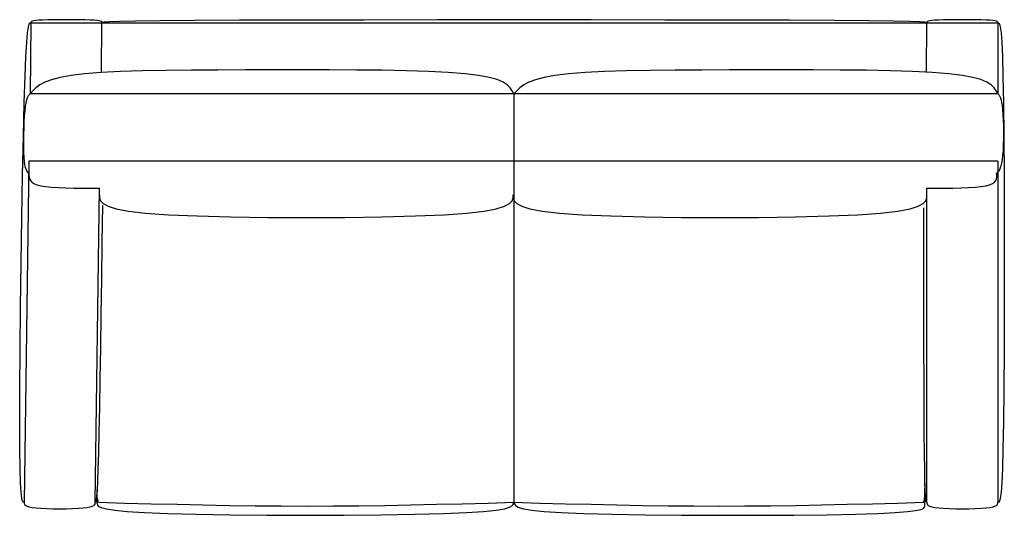
# Model space of a CAD drawing. Extents: x 123.5 to 196.3, y 31.1 to 67.8.
import ezdxf

# ---------------------------------------------------------------- set-up
doc = ezdxf.new("R2010")
doc.units = 0
doc.header["$MEASUREMENT"] = 0
doc.layers.add('1', color=7, linetype='Continuous')

# ---------------------------------------------------------------- blocks, each defined once
blk = doc.blocks.new('945-72')
at = {"color": 0, "linetype": 'ByBlock'}
for p, q in [((-35.573, 18.117), (-35.64, 12.867)), ((-35.573, 18.117), (-30.323, 18.117)), ((-30.351, 14.467), (-30.323, 18.117)), ((-30.323, 18.117), (30.677, 18.117)), ((30.663, 14.466), (30.677, 18.117)), ((30.677, 18.117), (35.927, 18.117)), ((35.927, 18.117), (35.927, 12.867)), ((0.144, 12.867), (-35.64, 12.867)), ((35.927, 12.867), (0.144, 12.867)), ((0.144, 12.867), (0.144, -17.381)), ((-35.727, 7.867), (-36.073, -17.383)), ((35.927, 7.867), (-35.727, 7.867)), ((35.927, 7.867), (35.927, -17.383)), ((-30.823, -17.383), (-30.494, 5.867)), ((30.677, -17.383), (30.677, 5.867))]:
    blk.add_line(p, q, dxfattribs=at)
for points in [[(-30.323, 18.117), (-30.325, 18.147), (-30.337, 18.176), (-30.369, 18.205), (-30.432, 18.232), (-30.537, 18.257), (-30.692, 18.28), (-30.909, 18.3), (-31.198, 18.316), (-31.564, 18.33), (-31.991, 18.339), (-32.459, 18.344), (-32.948, 18.346), (-33.437, 18.344), (-33.905, 18.339), (-34.332, 18.33), (-34.698, 18.316), (-34.987, 18.3), (-35.204, 18.28), (-35.359, 18.257), (-35.464, 18.232), (-35.527, 18.205), (-35.559, 18.176), (-35.571, 18.147), (-35.573, 18.117)], [(30.677, 18.117), (30.657, 18.144), (30.518, 18.171), (30.141, 18.197), (29.406, 18.221), (28.195, 18.244), (26.388, 18.265), (23.866, 18.283), (20.51, 18.298), (16.261, 18.31), (11.297, 18.319), (5.856, 18.324), (0.177, 18.325), (-5.502, 18.324), (-10.943, 18.319), (-15.907, 18.31), (-20.156, 18.298), (-23.512, 18.283), (-26.034, 18.265), (-27.841, 18.244), (-29.052, 18.221), (-29.787, 18.197), (-30.164, 18.171), (-30.303, 18.144), (-30.323, 18.117)], [(35.927, 18.117), (35.925, 18.147), (35.913, 18.176), (35.881, 18.205), (35.818, 18.232), (35.713, 18.257), (35.558, 18.28), (35.341, 18.3), (35.052, 18.316), (34.686, 18.33), (34.259, 18.339), (33.791, 18.344), (33.302, 18.346), (32.813, 18.344), (32.345, 18.339), (31.918, 18.33), (31.552, 18.316), (31.263, 18.3), (31.046, 18.28), (30.891, 18.257), (30.786, 18.232), (30.723, 18.205), (30.691, 18.176), (30.679, 18.147), (30.677, 18.117)], [(-36.073, -17.383), (-36.135, -17.371), (-36.195, -17.29), (-36.252, -17.071), (-36.302, -16.643), (-36.345, -15.938), (-36.378, -14.887), (-36.399, -13.419), (-36.406, -11.466), (-36.399, -8.993), (-36.378, -6.104), (-36.345, -2.938), (-36.302, 0.367), (-36.252, 3.672), (-36.195, 6.839), (-36.135, 9.728), (-36.073, 12.2), (-36.01, 14.153), (-35.948, 15.621), (-35.885, 16.673), (-35.823, 17.378), (-35.76, 17.805), (-35.698, 18.025), (-35.635, 18.106), (-35.573, 18.117)], [(35.927, 18.117), (35.989, 18.106), (36.051, 18.025), (36.11, 17.805), (36.167, 17.378), (36.219, 16.673), (36.267, 15.621), (36.309, 14.153), (36.344, 12.2), (36.371, 9.728), (36.391, 6.839), (36.402, 3.672), (36.406, 0.367), (36.402, -2.938), (36.391, -6.104), (36.371, -8.993), (36.344, -11.466), (36.309, -13.419), (36.267, -14.887), (36.219, -15.938), (36.167, -16.643), (36.11, -17.071), (36.051, -17.29), (35.989, -17.371), (35.927, -17.383)], [(0.144, 12.867), (0.019, 13.089), (-0.136, 13.308), (-0.354, 13.519), (-0.665, 13.72), (-1.102, 13.907), (-1.694, 14.076), (-2.474, 14.223), (-3.473, 14.346), (-4.711, 14.442), (-6.166, 14.513), (-7.806, 14.563), (-9.598, 14.596), (-11.51, 14.615), (-13.51, 14.623), (-15.565, 14.625), (-17.643, 14.624), (-19.711, 14.623), (-21.742, 14.618), (-23.708, 14.607), (-25.582, 14.586), (-27.336, 14.552), (-28.942, 14.501), (-30.373, 14.429), (-31.602, 14.333), (-32.61, 14.21), (-33.417, 14.063), (-34.051, 13.895), (-34.541, 13.711), (-34.916, 13.512), (-35.205, 13.303), (-35.437, 13.087), (-35.64, 12.867)], [(35.927, 12.867), (35.803, 13.089), (35.647, 13.308), (35.43, 13.519), (35.118, 13.72), (34.682, 13.907), (34.089, 14.076), (33.309, 14.223), (32.311, 14.346), (31.073, 14.442), (29.618, 14.513), (27.978, 14.563), (26.185, 14.596), (24.273, 14.615), (22.273, 14.623), (20.218, 14.625), (18.141, 14.624), (16.072, 14.623), (14.041, 14.618), (12.075, 14.607), (10.201, 14.586), (8.448, 14.552), (6.842, 14.501), (5.41, 14.429), (4.182, 14.333), (3.174, 14.21), (2.367, 14.063), (1.733, 13.895), (1.242, 13.711), (0.867, 13.512), (0.578, 13.303), (0.346, 13.087), (0.144, 12.867)], [(-35.727, 6.969), (-35.782, 7.021), (-35.835, 7.082), (-35.887, 7.161), (-35.935, 7.267), (-35.98, 7.408), (-36.019, 7.594), (-36.051, 7.834), (-36.077, 8.136), (-36.094, 8.505), (-36.103, 8.928), (-36.104, 9.388), (-36.098, 9.866), (-36.086, 10.344), (-36.067, 10.806), (-36.042, 11.234), (-36.011, 11.609), (-35.976, 11.919), (-35.936, 12.168), (-35.893, 12.364), (-35.846, 12.517), (-35.797, 12.635), (-35.745, 12.727), (-35.693, 12.801), (-35.64, 12.867)], [(35.927, 12.867), (35.978, 12.81), (36.029, 12.745), (36.078, 12.662), (36.125, 12.554), (36.169, 12.411), (36.21, 12.225), (36.246, 11.988), (36.277, 11.691), (36.302, 11.33), (36.321, 10.916), (36.334, 10.468), (36.34, 10.001), (36.338, 9.533), (36.328, 9.081), (36.31, 8.661), (36.283, 8.29), (36.248, 7.98), (36.204, 7.729), (36.154, 7.527), (36.098, 7.366), (36.038, 7.238), (35.974, 7.134), (35.907, 7.048), (35.84, 6.969)], [(-35.727, 6.969), (-35.725, 6.832), (-35.713, 6.697), (-35.681, 6.566), (-35.618, 6.441), (-35.514, 6.325), (-35.359, 6.22), (-35.142, 6.128), (-34.855, 6.051), (-34.488, 5.99), (-34.051, 5.945), (-33.552, 5.912), (-33.001, 5.89), (-32.41, 5.877), (-31.789, 5.87), (-31.147, 5.868), (-30.494, 5.867)], [(30.677, 5.867), (31.332, 5.868), (31.976, 5.87), (32.599, 5.877), (33.191, 5.89), (33.741, 5.912), (34.239, 5.945), (34.675, 5.99), (35.038, 6.051), (35.32, 6.128), (35.53, 6.22), (35.677, 6.325), (35.772, 6.441), (35.826, 6.566), (35.848, 6.697), (35.849, 6.832), (35.84, 6.969)], [(-30.509, 5.367), (-30.5, 5.149), (-30.43, 4.934), (-30.241, 4.726), (-29.872, 4.529), (-29.265, 4.345), (-28.358, 4.178), (-27.094, 4.031), (-25.411, 3.909), (-23.279, 3.813), (-20.79, 3.745), (-18.061, 3.704), (-15.213, 3.69), (-12.365, 3.704), (-9.636, 3.745), (-7.146, 3.813), (-5.015, 3.909), (-3.332, 4.031), (-2.067, 4.178), (-1.161, 4.345), (-0.554, 4.529), (-0.185, 4.726), (0.004, 4.934), (0.074, 5.149), (0.084, 5.367)], [(0.084, 5.367), (0.094, 5.149), (0.163, 4.934), (0.353, 4.726), (0.721, 4.529), (1.329, 4.345), (2.235, 4.178), (3.5, 4.031), (5.183, 3.909), (7.314, 3.813), (9.804, 3.745), (12.532, 3.704), (15.38, 3.69), (18.229, 3.704), (20.957, 3.745), (23.447, 3.813), (25.578, 3.909), (27.261, 4.031), (28.526, 4.178), (29.432, 4.345), (30.04, 4.529), (30.408, 4.726), (30.597, 4.934), (30.667, 5.149), (30.677, 5.367)], [(-30.823, -17.383), (-30.792, -17.376), (-30.76, -17.326), (-30.729, -17.19), (-30.697, -16.925), (-30.664, -16.489), (-30.631, -15.839), (-30.597, -14.931), (-30.563, -13.723), (-30.527, -12.185), (-30.491, -10.348), (-30.454, -8.254), (-30.416, -5.944), (-30.378, -3.464), (-30.34, -0.854), (-30.301, 1.841), (-30.262, 4.579)], [(30.677, -17.383), (30.652, -17.375), (30.627, -17.325), (30.602, -17.19), (30.579, -16.927), (30.557, -16.494), (30.537, -15.848), (30.518, -14.947), (30.503, -13.748), (30.489, -12.222), (30.478, -10.399), (30.469, -8.32), (30.462, -6.028), (30.456, -3.566), (30.451, -0.977), (30.447, 1.698), (30.443, 4.415)], [(30.427, -17.383), (30.441, -17.351), (30.455, -17.318), (30.469, -17.281), (30.482, -17.239), (30.494, -17.189), (30.505, -17.132), (30.515, -17.064), (30.523, -16.983), (30.529, -16.889), (30.534, -16.784), (30.537, -16.667), (30.539, -16.542), (30.54, -16.41), (30.541, -16.273), (30.541, -16.133), (30.541, -15.99)], [(-30.573, -17.383), (-30.59, -17.341), (-30.607, -17.298), (-30.623, -17.254), (-30.638, -17.208), (-30.652, -17.159), (-30.663, -17.108), (-30.673, -17.053), (-30.68, -16.993), (-30.684, -16.929), (-30.685, -16.861), (-30.684, -16.789), (-30.681, -16.714), (-30.677, -16.637), (-30.672, -16.558), (-30.666, -16.478), (-30.66, -16.397)], [(-36.073, -17.383), (-36.071, -17.445), (-36.059, -17.507), (-36.027, -17.566), (-35.964, -17.622), (-35.859, -17.675), (-35.704, -17.723), (-35.487, -17.765), (-35.198, -17.8), (-34.832, -17.827), (-34.405, -17.846), (-33.937, -17.858), (-33.448, -17.862), (-32.959, -17.858), (-32.491, -17.846), (-32.064, -17.827), (-31.698, -17.8), (-31.409, -17.765), (-31.192, -17.723), (-31.037, -17.675), (-30.932, -17.622), (-30.869, -17.566), (-30.837, -17.507), (-30.825, -17.445), (-30.823, -17.383)], [(-30.708, -17.131), (-30.708, -17.163), (-30.708, -17.196), (-30.707, -17.232), (-30.705, -17.272), (-30.702, -17.318), (-30.697, -17.372), (-30.69, -17.434), (-30.682, -17.507), (-30.661, -17.59), (-30.578, -17.682), (-30.375, -17.779), (-29.992, -17.877), (-29.37, -17.973), (-28.451, -18.064), (-27.175, -18.146), (-25.483, -18.216), (-23.345, -18.271), (-20.852, -18.31), (-18.12, -18.333), (-15.271, -18.341), (-12.421, -18.333), (-9.691, -18.31), (-7.198, -18.271), (-5.062, -18.216), (-3.371, -18.146), (-2.097, -18.062), (-1.179, -17.967), (-0.558, -17.861), (-0.174, -17.748), (0.031, -17.629), (0.117, -17.506), (0.144, -17.381)], [(-30.549, -17.383), (-28.621, -17.435), (-26.693, -17.485), (-24.766, -17.532), (-22.84, -17.574), (-20.915, -17.61), (-18.992, -17.637), (-17.07, -17.655), (-15.151, -17.661), (-13.234, -17.655), (-11.319, -17.637), (-9.405, -17.61), (-7.494, -17.574), (-5.583, -17.532), (-3.674, -17.485), (-1.765, -17.435), (0.144, -17.383)], [(0.144, -17.381), (0.173, -17.506), (0.261, -17.629), (0.466, -17.748), (0.846, -17.861), (1.46, -17.967), (2.367, -18.062), (3.625, -18.146), (5.292, -18.216), (7.398, -18.271), (9.855, -18.31), (12.546, -18.335), (15.354, -18.346), (18.161, -18.343), (20.852, -18.327), (23.308, -18.299), (25.412, -18.258), (27.078, -18.205), (28.334, -18.143), (29.237, -18.073), (29.848, -17.997), (30.223, -17.917), (30.421, -17.835), (30.5, -17.753), (30.519, -17.673), (30.526, -17.597), (30.532, -17.524), (30.536, -17.454), (30.538, -17.387), (30.54, -17.321), (30.541, -17.257), (30.541, -17.194), (30.541, -17.131)], [(0.144, -17.383), (2.046, -17.435), (3.948, -17.485), (5.849, -17.532), (7.75, -17.574), (9.649, -17.61), (11.547, -17.637), (13.443, -17.655), (15.336, -17.661), (17.228, -17.655), (19.118, -17.637), (21.005, -17.61), (22.891, -17.574), (24.776, -17.532), (26.66, -17.485), (28.544, -17.435), (30.427, -17.383)], [(30.677, -17.383), (30.679, -17.445), (30.691, -17.507), (30.723, -17.566), (30.786, -17.622), (30.891, -17.675), (31.046, -17.723), (31.263, -17.765), (31.552, -17.8), (31.918, -17.827), (32.345, -17.846), (32.813, -17.858), (33.302, -17.862), (33.791, -17.858), (34.259, -17.846), (34.686, -17.827), (35.052, -17.8), (35.341, -17.765), (35.558, -17.723), (35.713, -17.675), (35.818, -17.622), (35.881, -17.566), (35.913, -17.507), (35.925, -17.445), (35.927, -17.383)]]:
    blk.add_lwpolyline(points, dxfattribs=at)

msp = doc.modelspace()

# ---------------------------------------------------------------- block references
at = {"layer": '1', "color": 0, "linetype": 'ByBlock'}
msp.add_blockref('945-72', (159.863, 49.421), dxfattribs=at)

doc.saveas('drawing.dxf')
